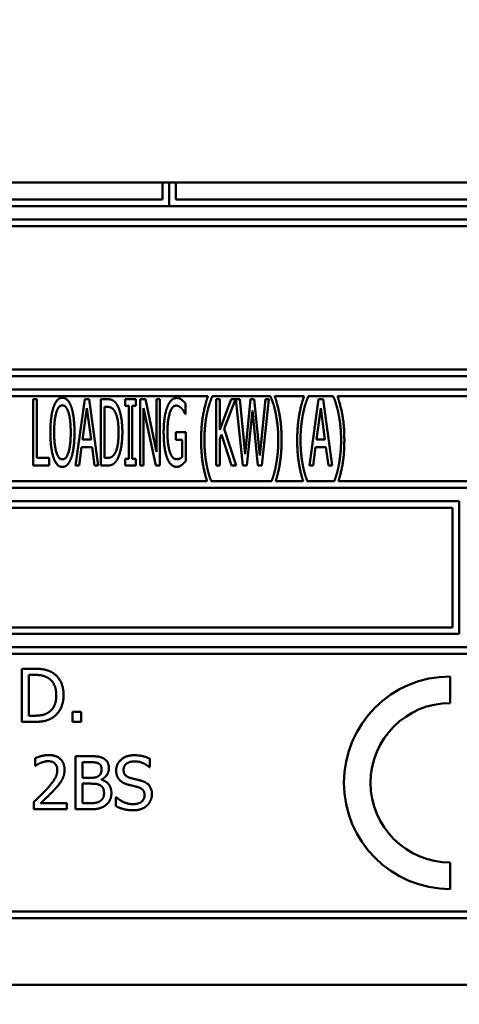
# Model space of a CAD drawing. Units: millimetres. Extents: x 65 to 5841, y 100 to 4100.
# Drawn here: x 1477 to 1493, y 1321 to 1358 of the extents above; entities that cross this region are included whole.
import ezdxf

# ---------------------------------------------------------------- set-up
doc = ezdxf.new("R2010")
doc.units = ezdxf.units.MM
doc.header["$LTSCALE"] = 20
doc.layers.add('Dimension (ISO)', color=7, linetype='Continuous', lineweight=25)
doc.layers.add('Visible (ISO)', color=7, linetype='Continuous', lineweight=50)
doc.styles.add('Note Text (ISO)', font='tahoma.ttf')
doc.dimstyles.new('Default (ISO)', dxfattribs={"dimscale": 20, "dimtxt": 2.5, "dimasz": 2.5, "dimexe": 1, "dimexo": 2, "dimgap": 0.762, "dimtad": 1, "dimtoh": 1, "dimdec": 1, "dimrnd": 1e-08, "dimzin": 0, "dimdsep": 46, "dimtxsty": 'Note Text (ISO)', "dimcen": 0.09, "dimdle": 10, "dimclrd": 256, "dimclre": 256, "dimclrt": 256, "dimadec": 1, "dimazin": 0, "dimtfac": 1.40208, "dimtmove": 0, "dimatfit": 3, "dimfxl": 0, "dimtolj": 1, "dimtzin": 0, "dimlwd": -1, "dimlwe": -1, "dimarcsym": 0})

# ---------------------------------------------------------------- blocks, each defined once
blk = doc.blocks.new('*D16')
at = {"layer": 'Defpoints', "color": 0}
for p in [(594.35, 1541.362), (2368.95, 1541.362), (2368.95, 1007.888)]:
    blk.add_point(p, dxfattribs=at)
at = {"layer": 'Dimension (ISO)'}
for p, q in [((594.35, 1501.362), (594.35, 987.888)), ((2368.95, 1501.362), (2368.95, 987.888)), ((644.35, 1007.888), (2318.95, 1007.888))]:
    blk.add_line(p, q, dxfattribs=at)
for points in [[(644.35, 1016.221), (644.35, 999.554), (594.35, 1007.888)], [(2318.95, 1016.221), (2318.95, 999.554), (2368.95, 1007.888)]]:
    blk.add_solid(points, dxfattribs=at)
at = {"layer": 'Dimension (ISO)', "insert": (1411.217, 1073.296), "char_height": 50, "attachment_point": 1, "style": 'Note Text (ISO)'}
blk.add_mtext('\\A1;1774', dxfattribs=at)

msp = doc.modelspace()

# ---------------------------------------------------------------- linework, layer by layer
at = {"layer": 'Visible (ISO)'}
for p, q in [((627.65, 1351.562), (2335.65, 1351.562)), ((1481.9, 1351.562), (1481.9, 1350.912)), ((1482.15, 1350.662), (1482.15, 1351.562)), ((1482.16, 1351.562), (1482.16, 1350.662)), ((1482.41, 1350.912), (1482.41, 1351.562)), ((1481.9, 1350.912), (1449.65, 1350.912)), ((1514.65, 1350.912), (1482.41, 1350.912)), ((1449.4, 1350.662), (1482.15, 1350.662)), ((1482.16, 1350.662), (1514.9, 1350.662)), ((1514.9, 1350.162), (1449.4, 1350.162)), ((1449.65, 1349.912), (1514.65, 1349.912)), ((1449.4, 1344.262), (1514.9, 1344.262)), ((1514.65, 1344.512), (1449.65, 1344.512)), ((1514.9, 1343.762), (1449.4, 1343.762)), ((1449.65, 1343.512), (1483.614, 1343.512)), ((1483.773, 1343.496), (1483.773, 1343.512)), ((1483.773, 1343.512), (1485.969, 1343.512)), ((1485.969, 1343.512), (1485.969, 1343.496)), ((1486.127, 1343.512), (1487.231, 1343.512)), ((1487.389, 1343.496), (1487.389, 1343.512)), ((1487.389, 1343.512), (1488.331, 1343.512)), ((1488.331, 1343.512), (1488.331, 1343.496)), ((1488.489, 1343.512), (1514.65, 1343.512)), ((1477.042, 1343.401), (1477.042, 1340.901)), ((1477.178, 1343.401), (1477.042, 1343.401)), ((1477.178, 1341.197), (1477.178, 1343.401)), ((1478.975, 1343.401), (1478.631, 1340.901)), ((1479.143, 1343.401), (1478.975, 1343.401)), ((1479.488, 1340.901), (1479.143, 1343.401)), ((1479.585, 1343.401), (1479.585, 1340.901)), ((1479.818, 1343.401), (1479.585, 1343.401)), ((1479.721, 1341.189), (1479.721, 1343.113)), ((1479.721, 1343.113), (1479.824, 1343.113)), ((1480.501, 1343.401), (1480.501, 1343.146)), ((1480.9, 1343.401), (1480.501, 1343.401)), ((1480.501, 1343.146), (1480.632, 1343.146)), ((1480.632, 1343.146), (1480.632, 1341.156)), ((1480.768, 1343.146), (1480.9, 1343.146)), ((1480.768, 1341.156), (1480.768, 1343.146)), ((1480.9, 1343.146), (1480.9, 1343.401)), ((1481.066, 1343.401), (1481.066, 1340.901)), ((1481.26, 1343.401), (1481.066, 1343.401)), ((1481.674, 1341.422), (1481.26, 1343.401)), ((1481.674, 1343.401), (1481.674, 1341.422)), ((1481.801, 1343.401), (1481.674, 1343.401)), ((1481.801, 1340.901), (1481.801, 1343.401)), ((1482.774, 1342.83), (1482.774, 1343.231)), ((1483.924, 1343.401), (1483.924, 1340.901)), ((1484.06, 1343.401), (1483.924, 1343.401)), ((1484.06, 1342.244), (1484.06, 1343.401)), ((1484.484, 1343.401), (1484.06, 1342.244)), ((1484.222, 1342.285), (1484.648, 1343.401)), ((1484.648, 1343.401), (1484.484, 1343.401)), ((1484.668, 1343.401), (1484.929, 1340.901)), ((1484.808, 1343.401), (1484.668, 1343.401)), ((1485.014, 1341.326), (1484.808, 1343.401)), ((1485.219, 1343.401), (1485.014, 1341.326)), ((1485.359, 1343.401), (1485.219, 1343.401)), ((1485.567, 1341.286), (1485.359, 1343.401)), ((1485.774, 1343.401), (1485.567, 1341.286)), ((1485.646, 1340.901), (1485.904, 1343.401)), ((1485.904, 1343.401), (1485.774, 1343.401)), ((1487.776, 1343.401), (1487.431, 1340.901)), ((1487.944, 1343.401), (1487.776, 1343.401)), ((1488.288, 1340.901), (1487.944, 1343.401)), ((1478.898, 1341.884), (1479.056, 1343.065)), ((1479.056, 1343.065), (1479.214, 1341.884)), ((1481.193, 1343.057), (1481.647, 1340.901)), ((1481.193, 1340.901), (1481.193, 1343.057)), ((1482.762, 1342.83), (1482.774, 1342.83)), ((1485.081, 1340.901), (1485.284, 1342.976)), ((1485.284, 1342.976), (1485.497, 1340.901)), ((1487.699, 1341.884), (1487.857, 1343.065)), ((1487.857, 1343.065), (1488.015, 1341.884)), ((1482.405, 1342.159), (1482.405, 1341.867)), ((1482.778, 1342.159), (1482.405, 1342.159)), ((1482.778, 1341.067), (1482.778, 1342.159)), ((1484.06, 1341.9), (1484.121, 1342.066)), ((1484.121, 1342.066), (1484.496, 1340.901)), ((1484.672, 1340.901), (1484.222, 1342.285)), ((1479.214, 1341.884), (1478.898, 1341.884)), ((1482.405, 1341.867), (1482.642, 1341.867)), ((1482.642, 1341.867), (1482.642, 1341.221)), ((1484.06, 1340.901), (1484.06, 1341.9)), ((1488.015, 1341.884), (1487.699, 1341.884)), ((1478.768, 1340.901), (1478.86, 1341.6)), ((1478.86, 1341.6), (1479.253, 1341.6)), ((1479.253, 1341.6), (1479.344, 1340.901)), ((1487.569, 1340.901), (1487.66, 1341.6)), ((1487.66, 1341.6), (1488.053, 1341.6)), ((1488.053, 1341.6), (1488.144, 1340.901)), ((1477.042, 1340.901), (1477.636, 1340.901)), ((1477.636, 1341.197), (1477.178, 1341.197)), ((1477.636, 1340.901), (1477.636, 1341.197)), ((1478.631, 1340.901), (1478.768, 1340.901)), ((1479.344, 1340.901), (1479.488, 1340.901)), ((1479.585, 1340.901), (1479.822, 1340.901)), ((1479.824, 1341.189), (1479.721, 1341.189)), ((1480.501, 1341.156), (1480.501, 1340.901)), ((1480.632, 1341.156), (1480.501, 1341.156)), ((1480.501, 1340.901), (1480.9, 1340.901)), ((1480.9, 1341.156), (1480.768, 1341.156)), ((1480.9, 1340.901), (1480.9, 1341.156)), ((1481.066, 1340.901), (1481.193, 1340.901)), ((1481.647, 1340.901), (1481.801, 1340.901)), ((1483.924, 1340.901), (1484.06, 1340.901)), ((1484.496, 1340.901), (1484.672, 1340.901)), ((1484.929, 1340.901), (1485.081, 1340.901)), ((1485.497, 1340.901), (1485.646, 1340.901)), ((1487.431, 1340.901), (1487.569, 1340.901)), ((1488.144, 1340.901), (1488.288, 1340.901)), ((1483.581, 1340.312), (1449.65, 1340.312)), ((1486.005, 1340.312), (1483.736, 1340.312)), ((1487.197, 1340.312), (1486.161, 1340.312)), ((1488.367, 1340.312), (1487.352, 1340.312)), ((1514.65, 1340.312), (1488.523, 1340.312)), ((1449.4, 1340.062), (1514.9, 1340.062)), ((1493.067, 1339.562), (1471.244, 1339.562)), ((1493.067, 1334.562), (1493.067, 1339.562)), ((1471.494, 1339.312), (1492.817, 1339.312)), ((1492.817, 1339.312), (1492.817, 1334.812)), ((1492.817, 1334.812), (1471.494, 1334.812)), ((1471.244, 1334.562), (1493.067, 1334.562)), ((1514.9, 1334.062), (1449.4, 1334.062)), ((1449.65, 1333.812), (1514.65, 1333.812)), ((1476.605, 1333.255), (1476.605, 1331.255)), ((1477.061, 1333.255), (1476.605, 1333.255)), ((1476.871, 1331.486), (1476.871, 1333.025)), ((1476.871, 1333.025), (1477.074, 1333.025)), ((1492.732, 1331.962), (1492.732, 1332.962)), ((1478.523, 1331.638), (1478.523, 1331.255)), ((1478.844, 1331.638), (1478.523, 1331.638)), ((1478.844, 1331.255), (1478.844, 1331.638)), ((1476.605, 1331.255), (1477.066, 1331.255)), ((1477.074, 1331.486), (1476.871, 1331.486)), ((1478.523, 1331.255), (1478.844, 1331.255)), ((1477.109, 1329.885), (1477.109, 1329.599)), ((1478.624, 1329.962), (1478.624, 1327.962)), ((1479.154, 1329.962), (1478.624, 1329.962)), ((1481.428, 1329.551), (1481.428, 1329.868)), ((1477.109, 1329.599), (1477.123, 1329.599)), ((1478.89, 1329.15), (1478.89, 1329.736)), ((1478.89, 1329.736), (1479.144, 1329.736)), ((1481.408, 1329.551), (1481.428, 1329.551)), ((1479.191, 1329.15), (1478.89, 1329.15)), ((1479.606, 1329.074), (1479.606, 1329.084)), ((1478.89, 1328.189), (1478.89, 1328.928)), ((1478.89, 1328.928), (1479.191, 1328.928)), ((1480.146, 1328.416), (1480.146, 1328.082)), ((1480.165, 1328.416), (1480.146, 1328.416)), ((1477.066, 1328.246), (1477.066, 1327.962)), ((1477.066, 1327.962), (1478.3, 1327.962)), ((1478.3, 1328.194), (1477.318, 1328.194)), ((1478.3, 1327.962), (1478.3, 1328.194)), ((1478.624, 1327.962), (1479.198, 1327.962)), ((1479.105, 1328.189), (1478.89, 1328.189)), ((1492.732, 1324.962), (1492.732, 1325.962)), ((1449.4, 1323.862), (1514.9, 1323.862)), ((1514.65, 1324.112), (1449.65, 1324.112)), ((1448.15, 1321.362), (1516.15, 1321.362))]:
    msp.add_line(p, q, dxfattribs=at)
for radius in [4, 3]:
    msp.add_arc((1492.732, 1328.962), radius, 90, 270, dxfattribs=at)
for points in [[(1483.614, 1343.512), (1483.493, 1343.166), (1483.357, 1342.378), (1483.357, 1341.861)], [(1483.574, 1342.84), (1483.617, 1343.053), (1483.718, 1343.373), (1483.773, 1343.496)], [(1485.969, 1343.496), (1486.021, 1343.381), (1486.127, 1343.048), (1486.167, 1342.84)], [(1486.384, 1341.861), (1486.384, 1342.384), (1486.246, 1343.166), (1486.127, 1343.512)], [(1487.231, 1343.512), (1487.109, 1343.166), (1486.973, 1342.378), (1486.973, 1341.861)], [(1487.19, 1342.84), (1487.233, 1343.053), (1487.334, 1343.373), (1487.389, 1343.496)], [(1488.331, 1343.496), (1488.384, 1343.381), (1488.489, 1343.048), (1488.529, 1342.84)], [(1488.746, 1341.861), (1488.746, 1342.384), (1488.608, 1343.166), (1488.489, 1343.512)], [(1477.808, 1343.115), (1477.749, 1342.943), (1477.685, 1342.465), (1477.685, 1342.151)], [(1478.138, 1343.454), (1478.035, 1343.454), (1477.867, 1343.281), (1477.808, 1343.115)], [(1477.911, 1342.907), (1477.954, 1343.04), (1478.063, 1343.166), (1478.138, 1343.166)], [(1478.469, 1343.115), (1478.412, 1343.275), (1478.244, 1343.454), (1478.138, 1343.454)], [(1478.138, 1343.166), (1478.211, 1343.166), (1478.325, 1343.036), (1478.365, 1342.907)], [(1478.592, 1342.151), (1478.592, 1342.463), (1478.527, 1342.949), (1478.469, 1343.115)], [(1480.185, 1343.202), (1480.128, 1343.296), (1479.964, 1343.401), (1479.818, 1343.401)], [(1479.824, 1343.113), (1479.917, 1343.113), (1480.041, 1343.042), (1480.095, 1342.963)], [(1480.393, 1342.149), (1480.393, 1342.514), (1480.284, 1343.042), (1480.185, 1343.202)], [(1482.437, 1343.446), (1482.328, 1343.446), (1482.144, 1343.267), (1482.081, 1343.103)], [(1482.089, 1342.163), (1482.089, 1342.615), (1482.271, 1343.158), (1482.421, 1343.158)], [(1482.421, 1343.158), (1482.482, 1343.158), (1482.591, 1343.091), (1482.632, 1343.04)], [(1482.628, 1343.377), (1482.585, 1343.409), (1482.49, 1343.446), (1482.437, 1343.446)], [(1482.774, 1343.231), (1482.747, 1343.263), (1482.662, 1343.352), (1482.628, 1343.377)], [(1477.826, 1342.151), (1477.826, 1342.394), (1477.869, 1342.779), (1477.911, 1342.907)], [(1478.365, 1342.907), (1478.406, 1342.781), (1478.45, 1342.398), (1478.45, 1342.151)], [(1480.095, 1342.963), (1480.172, 1342.848), (1480.251, 1342.441), (1480.251, 1342.153)], [(1482.081, 1343.103), (1482.016, 1342.933), (1481.947, 1342.455), (1481.947, 1342.153)], [(1482.632, 1343.04), (1482.683, 1342.984), (1482.737, 1342.884), (1482.762, 1342.83)], [(1483.481, 1341.861), (1483.481, 1342.137), (1483.531, 1342.633), (1483.574, 1342.84)], [(1486.167, 1342.84), (1486.21, 1342.631), (1486.26, 1342.139), (1486.26, 1341.861)], [(1487.097, 1341.861), (1487.097, 1342.137), (1487.148, 1342.633), (1487.19, 1342.84)], [(1488.529, 1342.84), (1488.572, 1342.631), (1488.623, 1342.139), (1488.623, 1341.861)], [(1477.685, 1342.151), (1477.685, 1341.843), (1477.747, 1341.355), (1477.808, 1341.189)], [(1478.138, 1341.136), (1477.997, 1341.136), (1477.826, 1341.659), (1477.826, 1342.151)], [(1478.45, 1342.151), (1478.45, 1341.659), (1478.282, 1341.136), (1478.138, 1341.136)], [(1478.469, 1341.189), (1478.529, 1341.355), (1478.592, 1341.847), (1478.592, 1342.151)], [(1480.251, 1342.153), (1480.251, 1341.861), (1480.181, 1341.472), (1480.11, 1341.355)], [(1480.185, 1341.102), (1480.28, 1341.256), (1480.393, 1341.807), (1480.393, 1342.149)], [(1481.947, 1342.153), (1481.947, 1341.835), (1482.016, 1341.345), (1482.081, 1341.179)], [(1482.182, 1341.405), (1482.138, 1341.535), (1482.089, 1341.912), (1482.089, 1342.163)], [(1483.574, 1340.883), (1483.531, 1341.097), (1483.481, 1341.574), (1483.481, 1341.861)], [(1486.26, 1341.861), (1486.26, 1341.582), (1486.21, 1341.1), (1486.167, 1340.883)], [(1487.19, 1340.883), (1487.148, 1341.097), (1487.097, 1341.574), (1487.097, 1341.861)], [(1488.623, 1341.861), (1488.623, 1341.582), (1488.572, 1341.1), (1488.529, 1340.883)], [(1480.11, 1341.355), (1480.053, 1341.26), (1479.915, 1341.189), (1479.824, 1341.189)], [(1482.429, 1341.14), (1482.352, 1341.14), (1482.227, 1341.276), (1482.182, 1341.405)], [(1477.808, 1341.189), (1477.867, 1341.021), (1478.033, 1340.848), (1478.138, 1340.848)], [(1478.138, 1340.848), (1478.24, 1340.848), (1478.406, 1341.014), (1478.469, 1341.189)], [(1479.822, 1340.901), (1479.946, 1340.901), (1480.106, 1340.982), (1480.185, 1341.102)], [(1482.081, 1341.179), (1482.146, 1341.014), (1482.326, 1340.852), (1482.435, 1340.852)], [(1482.642, 1341.221), (1482.604, 1341.181), (1482.488, 1341.14), (1482.429, 1341.14)], [(1482.435, 1340.852), (1482.494, 1340.852), (1482.575, 1340.889), (1482.626, 1340.925)], [(1482.626, 1340.925), (1482.664, 1340.952), (1482.751, 1341.039), (1482.778, 1341.067)], [(1477.777, 1333.097), (1477.664, 1333.171), (1477.343, 1333.255), (1477.061, 1333.255)], [(1477.074, 1333.025), (1477.254, 1333.025), (1477.495, 1332.968), (1477.602, 1332.905)], [(1477.602, 1332.905), (1477.753, 1332.813), (1477.905, 1332.487), (1477.905, 1332.257)], [(1478.182, 1332.254), (1478.182, 1332.545), (1477.97, 1332.968), (1477.777, 1333.097)], [(1477.905, 1332.257), (1477.905, 1332.024), (1477.766, 1331.712), (1477.626, 1331.618)], [(1477.774, 1331.416), (1477.96, 1331.539), (1478.182, 1331.98), (1478.182, 1332.254)], [(1477.066, 1331.255), (1477.309, 1331.255), (1477.622, 1331.32), (1477.774, 1331.416)], [(1477.626, 1331.618), (1477.518, 1331.542), (1477.25, 1331.486), (1477.074, 1331.486)], [(1477.621, 1330.005), (1477.488, 1330.005), (1477.191, 1329.925), (1477.109, 1329.885)], [(1477.318, 1329.71), (1477.384, 1329.737), (1477.53, 1329.773), (1477.601, 1329.773)], [(1477.601, 1329.773), (1477.676, 1329.773), (1477.799, 1329.732), (1477.846, 1329.692)], [(1478.217, 1329.455), (1478.217, 1329.708), (1477.901, 1330.005), (1477.621, 1330.005)], [(1479.679, 1329.881), (1479.582, 1329.935), (1479.368, 1329.962), (1479.154, 1329.962)], [(1479.887, 1329.512), (1479.887, 1329.638), (1479.788, 1329.825), (1479.679, 1329.881)], [(1480.833, 1329.998), (1480.54, 1329.998), (1480.16, 1329.669), (1480.16, 1329.426)], [(1481.428, 1329.868), (1481.3, 1329.932), (1481.002, 1329.998), (1480.833, 1329.998)], [(1477.123, 1329.599), (1477.156, 1329.622), (1477.261, 1329.687), (1477.318, 1329.71)], [(1477.945, 1329.441), (1477.945, 1329.28), (1477.778, 1328.979), (1477.549, 1328.727)], [(1477.846, 1329.692), (1477.893, 1329.651), (1477.945, 1329.525), (1477.945, 1329.441)], [(1478.113, 1329.055), (1478.162, 1329.139), (1478.217, 1329.337), (1478.217, 1329.455)], [(1479.144, 1329.736), (1479.285, 1329.736), (1479.442, 1329.719), (1479.507, 1329.684)], [(1479.609, 1329.475), (1479.609, 1329.381), (1479.559, 1329.256), (1479.498, 1329.217)], [(1479.507, 1329.684), (1479.561, 1329.653), (1479.609, 1329.546), (1479.609, 1329.475)], [(1479.606, 1329.084), (1479.737, 1329.147), (1479.887, 1329.371), (1479.887, 1329.512)], [(1480.16, 1329.426), (1480.16, 1329.309), (1480.229, 1329.131), (1480.29, 1329.065)], [(1480.438, 1329.453), (1480.438, 1329.594), (1480.666, 1329.768), (1480.851, 1329.768)], [(1480.699, 1329.142), (1480.572, 1329.176), (1480.438, 1329.327), (1480.438, 1329.453)], [(1480.851, 1329.768), (1481.015, 1329.768), (1481.313, 1329.638), (1481.408, 1329.551)], [(1477.846, 1328.713), (1477.924, 1328.795), (1478.065, 1328.967), (1478.113, 1329.055)], [(1479.498, 1329.217), (1479.434, 1329.176), (1479.316, 1329.15), (1479.191, 1329.15)], [(1479.981, 1328.577), (1479.981, 1328.768), (1479.784, 1329.026), (1479.606, 1329.074)], [(1480.29, 1329.065), (1480.353, 1328.998), (1480.517, 1328.915), (1480.621, 1328.888)], [(1481.109, 1329.037), (1481.028, 1329.061), (1480.783, 1329.12), (1480.699, 1329.142)], [(1481.506, 1328.533), (1481.506, 1328.719), (1481.314, 1328.974), (1481.109, 1329.037)], [(1477.549, 1328.727), (1477.436, 1328.603), (1477.199, 1328.371), (1477.066, 1328.246)], [(1477.318, 1328.194), (1477.41, 1328.28), (1477.72, 1328.575), (1477.846, 1328.713)], [(1479.191, 1328.928), (1479.329, 1328.928), (1479.478, 1328.909), (1479.541, 1328.877)], [(1479.541, 1328.877), (1479.639, 1328.825), (1479.703, 1328.679), (1479.703, 1328.565)], [(1480.621, 1328.888), (1480.736, 1328.859), (1480.89, 1328.823), (1480.982, 1328.797)], [(1480.982, 1328.797), (1481.11, 1328.76), (1481.229, 1328.611), (1481.229, 1328.491)], [(1479.703, 1328.565), (1479.703, 1328.46), (1479.634, 1328.327), (1479.559, 1328.274)], [(1479.773, 1328.124), (1479.867, 1328.199), (1479.981, 1328.428), (1479.981, 1328.577)], [(1480.783, 1328.157), (1480.629, 1328.157), (1480.297, 1328.293), (1480.165, 1328.416)], [(1481.229, 1328.491), (1481.229, 1328.34), (1481.003, 1328.157), (1480.783, 1328.157)], [(1481.324, 1328.108), (1481.41, 1328.188), (1481.506, 1328.415), (1481.506, 1328.533)], [(1479.559, 1328.274), (1479.481, 1328.222), (1479.28, 1328.189), (1479.105, 1328.189)], [(1479.198, 1327.962), (1479.402, 1327.962), (1479.66, 1328.037), (1479.773, 1328.124)], [(1480.146, 1328.082), (1480.28, 1328.018), (1480.585, 1327.927), (1480.802, 1327.927)], [(1480.802, 1327.927), (1480.985, 1327.927), (1481.229, 1328.021), (1481.324, 1328.108)]]:
    msp.add_open_spline(points, degree=2, dxfattribs=at)
for points, knots in [([(1483.357, 1341.861), (1483.357, 1341.333), (1483.485, 1340.613), (1483.581, 1340.312)], [-2, -2, -2, -1, -0.146319, -0.146319, -0.146319]), ([(1486.161, 1340.312), (1486.258, 1340.614), (1486.384, 1341.343), (1486.384, 1341.861)], [-1.853835, -1.853835, -1.853835, -1, 0, 0, 0]), ([(1486.973, 1341.861), (1486.973, 1341.333), (1487.101, 1340.613), (1487.197, 1340.312)], [-2, -2, -2, -1, -0.146319, -0.146319, -0.146319]), ([(1488.523, 1340.312), (1488.62, 1340.614), (1488.746, 1341.343), (1488.746, 1341.861)], [-1.853835, -1.853835, -1.853835, -1, 0, 0, 0]), ([(1483.736, 1340.312), (1483.702, 1340.4), (1483.614, 1340.676), (1483.574, 1340.883)], [-1.654128, -1.654128, -1.654128, -1, 0, 0, 0]), ([(1486.167, 1340.883), (1486.129, 1340.68), (1486.04, 1340.4), (1486.005, 1340.312)], [-2, -2, -2, -1, -0.344968, -0.344968, -0.344968]), ([(1487.352, 1340.312), (1487.318, 1340.4), (1487.231, 1340.676), (1487.19, 1340.883)], [-1.654128, -1.654128, -1.654128, -1, 0, 0, 0]), ([(1488.529, 1340.883), (1488.491, 1340.68), (1488.402, 1340.4), (1488.367, 1340.312)], [-2, -2, -2, -1, -0.344968, -0.344968, -0.344968])]:
    msp.add_open_spline(points, degree=2, knots=knots, dxfattribs=at)

# ---------------------------------------------------------------- dimensions: what is measured, and where the dimension line sits
at = {"layer": 'Dimension (ISO)'}
dim = msp.add_linear_dim(base=(2368.95, 1007.888), p1=(594.35, 1541.362), p2=(2368.95, 1541.362), angle=180, dimstyle='Default (ISO)', override={"dimgap": 0.762, "dimtoh": 0, "dimdec": 0, "dimlfac": 0.999662, "dimtol": 0, "dimlim": 0, "dimtp": 0, "dimtm": 0, "dimtdec": 2, "dimtofl": 0, "dimatfit": 1}, dxfattribs=at)
dim.commit()
dim.dimension.update_dxf_attribs({"geometry": '*D16', "text_midpoint": (1481.65, 1007.888), "dimtype": 160})

doc.saveas('drawing.dxf')
